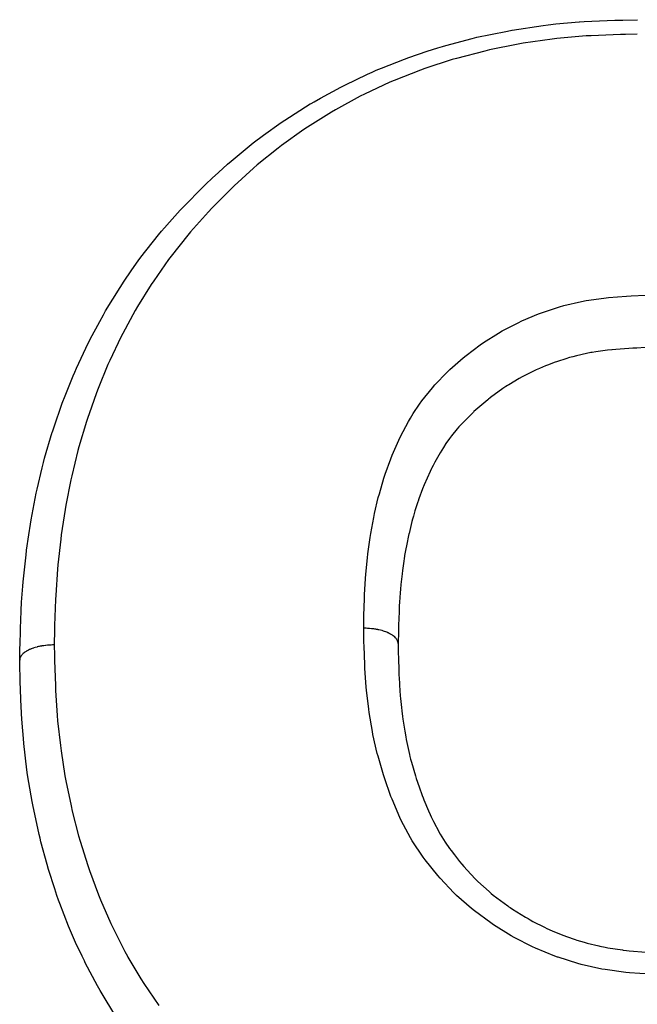
# Model space of a CAD drawing. Extents: x -54 to 966, y -572 to 292.
# Drawn here: x 611 to 617, y -50 to -40 of the extents above; entities that cross this region are included whole.
import ezdxf

# ---------------------------------------------------------------- set-up
doc = ezdxf.new("R2010")
doc.units = 0
doc.linetypes.add('DASHED', pattern=[11.05, 8.7, -2.35])
doc.layers.get('0').update_dxf_attribs({"linetype": 'CONTINUOUS'})
doc.layers.add('NEVIDI', color=4, linetype='DASHED')

msp = doc.modelspace()

# ---------------------------------------------------------------- linework, layer by layer
at = {"color": 2}
for p, q in [((615.700926, -40.348933), (616.01512, -40.301007)), ((616.01512, -40.301007), (616.064939, -40.294839)), ((616.064939, -40.294839), (616.142761, -40.286013)), ((616.142761, -40.286013), (616.381601, -40.265231)), ((616.381601, -40.265231), (616.383601, -40.265097)), ((616.383601, -40.265097), (616.432021, -40.262021)), ((616.432021, -40.262021), (616.742833, -40.248717)), ((616.742833, -40.248717), (616.791405, -40.24734)), ((616.791405, -40.24734), (616.825682, -40.246436)), ((616.825682, -40.246436), (616.972571, -40.242928)), ((615.293826, -40.433645), (615.342197, -40.422194)), ((615.342197, -40.422194), (615.477969, -40.392095)), ((615.477969, -40.392095), (615.65091, -40.357958)), ((615.65091, -40.357958), (615.697945, -40.34946)), ((615.697945, -40.34946), (615.700926, -40.348933)), ((614.837376, -40.561862), (614.944086, -40.528477)), ((614.944086, -40.528477), (614.991253, -40.514406)), ((614.991253, -40.514406), (615.024706, -40.504675)), ((615.024706, -40.504675), (615.293826, -40.433645)), ((614.604445, -40.642539), (614.650063, -40.625866)), ((614.650063, -40.625866), (614.837376, -40.561862)), ((614.373065, -40.734043), (614.604445, -40.642539)), ((613.997821, -40.907978), (614.228893, -40.797094)), ((614.228893, -40.797094), (614.276428, -40.775789)), ((614.276428, -40.775789), (614.318933, -40.757169)), ((614.318933, -40.757169), (614.373065, -40.734043)), ((613.753103, -41.038943), (613.958126, -40.928258)), ((613.958126, -40.928258), (613.997821, -40.907978)), ((613.388562, -41.263417), (613.648093, -41.099738)), ((613.648093, -41.099738), (613.658099, -41.093818)), ((613.658099, -41.093818), (613.686434, -41.077201)), ((613.686434, -41.077201), (613.753103, -41.038943)), ((613.173707, -41.415109), (613.350428, -41.289224)), ((613.350428, -41.289224), (613.388562, -41.263417)), ((613.130624, -41.447409), (613.173707, -41.415109)), ((612.842962, -41.680226), (613.068934, -41.494794)), ((613.068934, -41.494794), (613.107244, -41.465209)), ((613.107244, -41.465209), (613.130624, -41.447409)), ((612.714349, -41.794413), (612.805581, -41.712757)), ((612.805581, -41.712757), (612.842962, -41.680226)), ((612.651131, -41.852888), (612.714349, -41.794413)), ((612.559181, -41.940732), (612.594499, -41.906599)), ((612.594499, -41.906599), (612.644508, -41.859105)), ((612.644508, -41.859105), (612.651131, -41.852888)), ((612.358947, -42.143692), (612.559181, -41.940732)), ((612.216325, -42.29952), (612.326763, -42.177937)), ((612.326763, -42.177937), (612.358947, -42.143692)), ((612.165838, -42.357447), (612.216325, -42.29952)), ((611.926884, -42.656816), (612.105427, -42.428959)), ((612.105427, -42.428959), (612.135021, -42.393612)), ((612.135021, -42.393612), (612.165838, -42.357447)), ((611.833802, -42.786471), (611.899222, -42.694537)), ((611.899222, -42.694537), (611.926884, -42.656816)), ((611.750481, -42.909312), (611.833802, -42.786471)), ((611.714787, -42.963976), (611.738975, -42.926797)), ((611.738975, -42.926797), (611.750481, -42.909312)), ((611.567598, -43.203476), (611.714787, -42.963976)), ((611.545518, -43.241625), (611.567598, -43.203476)), ((611.41111, -43.489629), (611.507357, -43.309145)), ((611.507357, -43.309145), (611.545518, -43.241625)), ((611.271571, -43.784157), (611.39072, -43.530014)), ((611.39072, -43.530014), (611.402651, -43.506283)), ((611.402651, -43.506283), (611.41111, -43.489629)), ((616.499642, -43.62668), (616.454678, -43.635428)), ((616.512292, -43.624396), (616.499642, -43.62668)), ((616.549438, -43.618127), (616.512292, -43.624396)), ((616.668543, -43.602095), (616.549438, -43.618127)), ((616.712823, -43.597489), (616.668543, -43.602095)), ((616.716849, -43.597101), (616.712823, -43.597489)), ((616.752468, -43.593878), (616.716849, -43.597101)), ((616.884703, -43.584579), (616.752468, -43.593878)), ((616.927427, -43.582231), (616.884703, -43.584579)), ((616.934768, -43.581851), (616.927427, -43.582231)), ((616.968532, -43.580166), (616.934768, -43.581851)), ((617.052705, -43.576259), (616.968532, -43.580166)), ((616.126849, -43.728426), (616.070713, -43.749546)), ((616.16111, -43.716295), (616.126849, -43.728426)), ((616.24426, -43.689204), (616.16111, -43.716295)), ((616.283197, -43.677659), (616.24426, -43.689204)), ((616.317346, -43.668131), (616.283197, -43.677659)), ((616.352851, -43.658814), (616.317346, -43.668131)), ((616.454678, -43.635428), (616.352851, -43.658814)), ((611.238354, -43.861116), (611.253765, -43.825051)), ((611.253765, -43.825051), (611.271571, -43.784157)), ((615.94407, -43.803066), (615.864004, -43.841334)), ((615.976699, -43.788477), (615.94407, -43.803066)), ((616.039334, -43.762037), (615.976699, -43.788477)), ((616.070713, -43.749546), (616.039334, -43.762037)), ((611.14859, -44.084449), (611.238354, -43.861116)), ((615.770167, -43.890962), (615.665525, -43.952989)), ((615.801709, -43.873678), (615.770167, -43.890962)), ((615.84199, -43.852498), (615.801709, -43.873678)), ((615.864004, -43.841334), (615.84199, -43.852498)), ((615.605402, -43.992134), (615.478333, -44.084112)), ((615.635747, -43.972041), (615.605402, -43.992134)), ((615.653706, -43.960473), (615.635747, -43.972041)), ((615.665525, -43.952989), (615.653706, -43.960473)), ((611.127678, -44.139994), (611.133168, -44.125274)), ((611.133168, -44.125274), (611.14859, -44.084449)), ((615.450864, -44.105746), (615.331492, -44.207636)), ((615.459319, -44.099018), (615.450864, -44.105746)), ((615.476344, -44.085657), (615.459319, -44.099018)), ((615.477338, -44.084884), (615.476344, -44.085657)), ((615.478333, -44.084112), (615.477338, -44.084884)), ((611.040254, -44.390061), (611.127678, -44.139994)), ((615.306415, -44.230769), (615.301831, -44.235067)), ((615.311184, -44.226322), (615.306415, -44.230769)), ((615.331492, -44.207636), (615.311184, -44.226322)), ((615.301831, -44.235067), (615.197727, -44.338856)), ((611.025338, -44.436246), (611.02692, -44.431291)), ((611.02692, -44.431291), (611.040254, -44.390061)), ((615.140055, -44.402856), (615.082717, -44.473382)), ((615.159016, -44.381161), (615.140055, -44.402856)), ((615.174685, -44.363737), (615.159016, -44.381161)), ((615.197727, -44.338856), (615.174685, -44.363737)), ((610.947483, -44.701034), (611.025338, -44.436246)), ((615.0636, -44.498884), (615.026228, -44.552006)), ((615.082717, -44.473382), (615.0636, -44.498884)), ((614.984101, -44.617365), (614.966762, -44.646039)), ((615.000436, -44.59131), (614.984101, -44.617365)), ((615.026228, -44.552006), (615.000436, -44.59131)), ((610.936247, -44.743453), (610.947483, -44.701034)), ((614.966762, -44.646039), (614.914647, -44.738733)), ((610.872185, -45.014017), (610.921914, -44.799535)), ((610.921914, -44.799535), (610.936247, -44.743453)), ((614.880086, -44.806113), (614.821371, -44.933867)), ((614.884323, -44.797571), (614.880086, -44.806113)), ((614.89538, -44.77566), (614.884323, -44.797571)), ((614.914647, -44.738733), (614.89538, -44.77566)), ((614.821371, -44.933867), (614.818539, -44.94052)), ((610.863207, -45.056565), (610.868923, -45.029324)), ((610.868923, -45.029324), (610.872185, -45.014017)), ((614.789078, -45.012858), (614.752403, -45.112022)), ((614.805307, -44.972282), (614.789078, -45.012858)), ((614.818539, -44.94052), (614.805307, -44.972282)), ((610.812299, -45.326093), (610.863207, -45.056565)), ((614.752403, -45.112022), (614.743908, -45.136667)), ((614.741416, -45.144028), (614.711911, -45.236209)), ((614.743908, -45.136667), (614.741416, -45.144028)), ((610.804936, -45.369727), (610.812299, -45.326093)), ((614.687422, -45.320945), (614.681096, -45.344293)), ((614.696628, -45.288091), (614.687422, -45.320945)), ((614.711911, -45.236209), (614.696628, -45.288091)), ((610.787735, -45.477398), (610.804936, -45.369727)), ((614.681096, -45.344293), (614.651365, -45.464097)), ((610.765245, -45.634286), (610.787735, -45.477398)), ((614.642795, -45.502353), (614.631637, -45.55532)), ((614.650393, -45.46834), (614.642795, -45.502353)), ((614.651365, -45.464097), (614.650393, -45.46834)), ((610.764552, -45.639501), (610.765245, -45.634286)), ((614.631637, -45.55532), (614.612963, -45.653949)), ((610.729349, -45.957356), (610.759014, -45.682188)), ((610.759014, -45.682188), (610.764552, -45.639501)), ((614.605891, -45.69546), (614.594453, -45.769105)), ((614.60715, -45.687871), (614.605891, -45.69546)), ((614.612963, -45.653949), (614.60715, -45.687871)), ((614.594453, -45.769105), (614.584512, -45.841779)), ((614.574277, -45.928776), (614.568633, -45.984391)), ((614.580224, -45.876423), (614.574277, -45.928776)), ((614.584512, -45.841779), (614.580224, -45.876423)), ((610.714308, -46.164255), (610.725781, -45.999386)), ((610.725781, -45.999386), (610.729349, -45.957356)), ((614.564294, -46.032411), (614.561411, -46.067715)), ((614.568633, -45.984391), (614.564294, -46.032411)), ((614.561411, -46.067715), (614.554857, -46.162963)), ((610.709882, -46.247387), (610.714308, -46.164255)), ((614.551345, -46.227354), (614.549717, -46.262277)), ((614.552721, -46.200585), (614.551345, -46.227354)), ((614.554857, -46.162963), (614.552721, -46.200585)), ((610.698116, -46.591694), (610.706632, -46.319951)), ((610.706632, -46.319951), (610.70849, -46.277035)), ((610.70849, -46.277035), (610.709882, -46.247387)), ((614.549717, -46.262277), (614.544963, -46.397094)), ((614.544168, -46.426662), (614.543284, -46.462587)), ((614.544411, -46.417363), (614.544168, -46.426662)), ((614.544963, -46.397094), (614.544411, -46.417363)), ((614.543284, -46.462587), (614.540677, -46.585074)), ((610.694559, -46.751788), (610.697129, -46.633883)), ((610.697129, -46.633883), (610.698116, -46.591694)), ((614.540673, -46.584733), (614.540647, -46.584328)), ((614.540665, -46.58433), (614.542457, -46.690567)), ((614.540677, -46.585074), (614.540673, -46.584733)), ((614.542457, -46.690567), (614.54305, -46.720283)), ((614.54305, -46.720283), (614.543526, -46.741944)), ((610.694526, -46.753344), (610.694535, -46.752955)), ((610.696393, -46.82936), (610.694526, -46.753337)), ((610.694535, -46.752955), (610.694559, -46.751788)), ((610.698739, -46.919668), (610.696393, -46.82936)), ((614.543526, -46.741944), (614.543719, -46.750265)), ((614.543719, -46.750265), (614.546295, -46.840035)), ((610.700151, -46.969676), (610.698739, -46.919668)), ((614.546295, -46.840035), (614.548883, -46.905121)), ((614.548883, -46.905121), (614.550276, -46.93404)), ((614.550276, -46.93404), (614.553583, -46.991945)), ((610.709954, -47.229999), (610.700151, -46.969676)), ((614.553583, -46.991945), (614.554494, -47.005945)), ((614.554494, -47.005945), (614.5631, -47.11526)), ((614.5631, -47.11526), (614.565696, -47.143075)), ((610.71255, -47.280813), (610.709954, -47.229999)), ((614.565696, -47.143075), (614.575117, -47.23262)), ((614.575117, -47.23262), (614.579406, -47.269108)), ((610.713767, -47.302901), (610.71255, -47.280813)), ((610.719391, -47.393648), (610.713767, -47.302901)), ((614.579406, -47.269108), (614.586464, -47.325054)), ((614.586464, -47.325054), (614.590322, -47.353881)), ((610.731555, -47.547726), (610.719391, -47.393648)), ((614.590322, -47.353881), (614.608148, -47.473472)), ((614.608148, -47.473472), (614.61794, -47.530862)), ((614.61794, -47.530862), (614.618085, -47.531675)), ((614.618085, -47.531675), (614.623279, -47.560032)), ((610.736456, -47.599824), (610.731555, -47.547726)), ((610.768048, -47.867898), (610.736456, -47.599824)), ((614.623279, -47.560032), (614.655358, -47.710368)), ((614.655358, -47.710368), (614.660788, -47.732474)), ((614.660788, -47.732474), (614.667203, -47.757667)), ((614.667203, -47.757667), (614.675345, -47.788404)), ((614.675345, -47.788404), (614.716946, -47.929779)), ((610.775366, -47.919488), (610.768048, -47.867898)), ((610.780652, -47.955088), (610.775366, -47.919488)), ((614.716946, -47.929779), (614.721355, -47.943606)), ((610.781444, -47.960315), (610.780652, -47.955088)), ((610.786859, -47.995325), (610.781444, -47.960315)), ((610.820063, -48.188133), (610.786859, -47.995325)), ((614.721355, -47.943606), (614.725279, -47.955771)), ((614.725279, -47.955771), (614.753378, -48.03935)), ((614.753378, -48.03935), (614.785088, -48.126998)), ((614.785088, -48.126998), (614.795221, -48.153612)), ((610.83008, -48.2405), (610.820063, -48.188133)), ((614.795221, -48.153612), (614.80229, -48.171794)), ((614.80229, -48.171794), (614.848409, -48.283228)), ((610.888218, -48.508942), (610.83008, -48.2405)), ((614.848409, -48.283228), (614.864835, -48.320095)), ((614.864835, -48.320095), (614.876126, -48.344611)), ((614.876126, -48.344611), (614.89972, -48.393709)), ((614.89972, -48.393709), (614.956411, -48.500447)), ((610.891604, -48.523105), (610.888218, -48.508942)), ((610.900923, -48.561405), (610.891604, -48.523105)), ((614.956411, -48.500447), (614.966206, -48.517384)), ((614.966206, -48.517384), (614.968678, -48.521593)), ((614.968678, -48.521593), (615.020076, -48.603636)), ((610.91002, -48.597888), (610.900923, -48.561405)), ((610.97248, -48.828202), (610.91002, -48.597888)), ((615.020076, -48.603636), (615.06335, -48.666315)), ((615.06335, -48.666315), (615.078242, -48.686845)), ((615.078242, -48.686845), (615.112345, -48.73221)), ((615.112345, -48.73221), (615.164879, -48.798351)), ((610.987788, -48.88011), (610.97248, -48.828202)), ((615.164879, -48.798351), (615.189387, -48.827839)), ((615.189387, -48.827839), (615.207715, -48.849337)), ((611.050641, -49.078313), (610.987788, -48.88011)), ((615.207715, -48.849337), (615.278894, -48.928417)), ((615.278894, -48.928417), (615.326749, -48.977765)), ((615.326749, -48.977765), (615.330657, -48.981664)), ((615.330657, -48.981664), (615.35029, -49.000962)), ((615.35029, -49.000962), (615.464794, -49.104886)), ((611.07293, -49.143593), (611.050641, -49.078313)), ((615.464794, -49.104886), (615.486576, -49.123154)), ((615.486576, -49.123154), (615.507023, -49.139908)), ((611.090609, -49.193745), (611.07293, -49.143593)), ((611.101826, -49.224861), (611.090609, -49.193745)), ((611.190961, -49.455091), (611.101826, -49.224861)), ((615.507023, -49.139908), (615.654869, -49.25081)), ((615.654869, -49.25081), (615.667162, -49.259291)), ((615.667162, -49.259291), (615.677975, -49.266665)), ((615.677975, -49.266665), (615.702798, -49.283292)), ((615.702798, -49.283292), (615.836552, -49.366129)), ((615.836552, -49.366129), (615.861165, -49.380201)), ((615.861165, -49.380201), (615.882272, -49.391992)), ((615.882272, -49.391992), (615.910844, -49.407555)), ((615.910844, -49.407555), (616.027384, -49.466474)), ((611.211164, -49.503564), (611.190961, -49.455091)), ((611.262267, -49.62093), (611.211164, -49.503564)), ((616.027384, -49.466474), (616.053044, -49.478502)), ((616.053044, -49.478502), (616.107132, -49.50279)), ((616.107132, -49.50279), (616.129578, -49.512456)), ((616.129578, -49.512456), (616.226586, -49.5515)), ((611.327864, -49.761774), (611.262267, -49.62093)), ((616.226586, -49.5515), (616.253132, -49.561426)), ((616.253132, -49.561426), (616.339781, -49.591605)), ((616.339781, -49.591605), (616.356644, -49.597088)), ((616.356644, -49.597088), (616.4333, -49.620417)), ((616.4333, -49.620417), (616.460788, -49.62815)), ((616.460788, -49.62815), (616.579564, -49.657723)), ((616.579564, -49.657723), (616.591996, -49.660458)), ((616.591996, -49.660458), (616.645729, -49.671491)), ((616.645729, -49.671491), (616.672561, -49.67652)), ((616.672561, -49.67652), (616.819996, -49.69866)), ((616.819996, -49.69866), (616.829691, -49.699822)), ((616.829691, -49.699822), (616.861705, -49.703438)), ((616.861705, -49.703438), (616.889521, -49.706319)), ((616.889521, -49.706319), (617.062722, -49.719909)), ((611.351546, -49.810201), (611.327864, -49.761774)), ((611.360137, -49.827472), (611.351546, -49.810201)), ((611.484814, -50.062403), (611.360137, -49.827472)), ((611.512121, -50.110383), (611.484814, -50.062403)), ((611.53129, -50.143405), (611.512121, -50.110383)), ((611.662873, -50.356956), (611.53129, -50.143405))]:
    msp.add_line(p, q, dxfattribs=at)
at = {"layer": 'NEVIDI', "color": 7, "linetype": 'CONTINUOUS'}
for p, q in [((616.453118, -40.408179), (616.155472, -40.433701)), ((616.502234, -40.405371), (616.453118, -40.408179)), ((616.801009, -40.393875), (616.502234, -40.405371)), ((616.850331, -40.392584), (616.801009, -40.393875)), ((616.971755, -40.389699), (616.850331, -40.392584)), ((615.761777, -40.491043), (615.468956, -40.55018)), ((615.811518, -40.482381), (615.761777, -40.491043)), ((616.106549, -40.439397), (615.811518, -40.482381)), ((616.155472, -40.433701), (616.106549, -40.439397)), ((615.421266, -40.561178), (615.134834, -40.635888)), ((615.468956, -40.55018), (615.421266, -40.561178)), ((615.090157, -40.648938), (614.812014, -40.739251)), ((615.134834, -40.635888), (615.090157, -40.648938)), ((614.768773, -40.754757), (614.501704, -40.859963)), ((614.812014, -40.739251), (614.768773, -40.754757)), ((614.457287, -40.879099), (614.199331, -40.999759)), ((614.501704, -40.859963), (614.457287, -40.879099)), ((614.155568, -41.021866), (613.904209, -41.158377)), ((614.199331, -40.999759), (614.155568, -41.021866)), ((613.863199, -41.182264), (613.619653, -41.334478)), ((613.904209, -41.158377), (613.863199, -41.182264)), ((613.583535, -41.358669), (613.356003, -41.521449)), ((613.619653, -41.334478), (613.583535, -41.358669)), ((613.356003, -41.521449), (613.31993, -41.548969)), ((613.31993, -41.548969), (613.109054, -41.719815)), ((613.109054, -41.719815), (613.071183, -41.75236)), ((613.071183, -41.75236), (612.87441, -41.931058)), ((612.87441, -41.931058), (612.835978, -41.96788)), ((612.835978, -41.96788), (612.648359, -42.156971)), ((612.612997, -42.194452), (612.431066, -42.3984)), ((612.648359, -42.156971), (612.612997, -42.194452)), ((612.402603, -42.432212), (612.233662, -42.645859)), ((612.431066, -42.3984), (612.402603, -42.432212)), ((612.20853, -42.679722), (612.056263, -42.897618)), ((612.233662, -42.645859), (612.20853, -42.679722)), ((612.056263, -42.897618), (612.031439, -42.935345)), ((612.031439, -42.935345), (611.892615, -43.159239)), ((616.225819, -43.148682), (616.406142, -43.106435)), ((616.406142, -43.106435), (616.45117, -43.098059)), ((616.45117, -43.098059), (616.630928, -43.072368)), ((616.630928, -43.072368), (616.679208, -43.06732)), ((616.679208, -43.06732), (616.862646, -43.0532)), ((616.862646, -43.0532), (616.909179, -43.050532)), ((616.909179, -43.050532), (617.053485, -43.043398)), ((611.869674, -43.198602), (611.742428, -43.431731)), ((611.892615, -43.159239), (611.869674, -43.198602)), ((615.966224, -43.233757), (616.007532, -43.218302)), ((616.007532, -43.218302), (616.18222, -43.160988)), ((616.18222, -43.160988), (616.225819, -43.148682)), ((615.59972, -43.405826), (615.759222, -43.322806)), ((615.759222, -43.322806), (615.79893, -43.304165)), ((615.79893, -43.304165), (615.966224, -43.233757)), ((611.742428, -43.431731), (611.72317, -43.46949)), ((615.409998, -43.52335), (615.56087, -43.428154)), ((615.56087, -43.428154), (615.59972, -43.405826)), ((611.72317, -43.46949), (611.609551, -43.708503)), ((615.373874, -43.548267), (615.409998, -43.52335)), ((615.232163, -43.654785), (615.373874, -43.548267)), ((611.609551, -43.708503), (611.592012, -43.748158)), ((615.067024, -43.798236), (615.200499, -43.680611)), ((615.200499, -43.680611), (615.232163, -43.654785)), ((611.592012, -43.748158), (611.491581, -43.992068)), ((614.915499, -43.952623), (615.038391, -43.825462)), ((615.038391, -43.825462), (615.067024, -43.798236)), ((611.491581, -43.992068), (611.475396, -44.034373)), ((614.781459, -44.118085), (614.888665, -43.983101)), ((614.888665, -43.983101), (614.915499, -43.952623)), ((611.475396, -44.034373), (611.398979, -44.247874)), ((614.75844, -44.150286), (614.781459, -44.118085)), ((614.694248, -44.247287), (614.75844, -44.150286)), ((611.372964, -44.326727), (611.296555, -44.582981)), ((611.386284, -44.285907), (611.372964, -44.326727)), ((611.398979, -44.247874), (611.386284, -44.285907)), ((614.565966, -44.479979), (614.645739, -44.328605)), ((614.645739, -44.328605), (614.665497, -44.294583)), ((614.665497, -44.294583), (614.694248, -44.247287)), ((614.48122, -44.670276), (614.54881, -44.515789)), ((614.54881, -44.515789), (614.565966, -44.479979)), ((611.286026, -44.621919), (611.223442, -44.879343)), ((611.296555, -44.582981), (611.286026, -44.621919)), ((614.409713, -44.863936), (614.466683, -44.706762)), ((614.466683, -44.706762), (614.48122, -44.670276)), ((611.214678, -44.919653), (611.164535, -45.177507)), ((611.223442, -44.879343), (611.214678, -44.919653)), ((614.349869, -45.061593), (614.397206, -44.902028)), ((614.397206, -44.902028), (614.409713, -44.863936)), ((614.300864, -45.262614), (614.339531, -45.100374)), ((614.339531, -45.100374), (614.349869, -45.061593)), ((611.1572, -45.219896), (611.117325, -45.479277)), ((611.164535, -45.177507), (611.1572, -45.219896)), ((614.261999, -45.466717), (614.292482, -45.302308)), ((614.292482, -45.302308), (614.300864, -45.262614)), ((611.111547, -45.522392), (611.082031, -45.784047)), ((611.117325, -45.479277), (611.111547, -45.522392)), ((614.232766, -45.672972), (614.255582, -45.506657)), ((614.255582, -45.506657), (614.261999, -45.466717)), ((614.212587, -45.880219), (614.22804, -45.714295)), ((614.22804, -45.714295), (614.232766, -45.672972)), ((611.07812, -45.827303), (611.0602, -46.091501)), ((611.082031, -45.784047), (611.07812, -45.827303)), ((614.200287, -46.088422), (614.209546, -45.921778)), ((614.209546, -45.921778), (614.212587, -45.880219)), ((611.058135, -46.134824), (611.04909, -46.400551)), ((611.0602, -46.091501), (611.058135, -46.134824)), ((614.193483, -46.297403), (614.198569, -46.130595)), ((614.198569, -46.130595), (614.200287, -46.088422)), ((614.19251, -46.339081), (614.193483, -46.297403)), ((611.04909, -46.400551), (611.048008, -46.444403)), ((614.190625, -46.42847), (614.19251, -46.339081)), ((614.193384, -46.573085), (614.190625, -46.42847)), ((614.200717, -46.428553), (614.190625, -46.42847)), ((614.204855, -46.428625), (614.200717, -46.428553)), ((614.217358, -46.428975), (614.204855, -46.428625)), ((614.230379, -46.429554), (614.217358, -46.428975)), ((614.237934, -46.42999), (614.230379, -46.429554)), ((614.247164, -46.430624), (614.237934, -46.42999)), ((614.250398, -46.430873), (614.247164, -46.430624)), ((614.270539, -46.432736), (614.250398, -46.430873)), ((614.276418, -46.433383), (614.270539, -46.432736)), ((614.282862, -46.434148), (614.276418, -46.433383)), ((614.292694, -46.435429), (614.282862, -46.434148)), ((614.30244, -46.436836), (614.292694, -46.435429)), ((611.048008, -46.444403), (611.044617, -46.598301)), ((614.314396, -46.438758), (614.30244, -46.436836)), ((614.320704, -46.439861), (614.314396, -46.438758)), ((614.333401, -46.442277), (614.320704, -46.439861)), ((614.336483, -46.442903), (614.333401, -46.442277)), ((614.344945, -46.444708), (614.336483, -46.442903)), ((614.362751, -46.448925), (614.344945, -46.444708)), ((614.362969, -46.44898), (614.362751, -46.448925)), ((614.374093, -46.451924), (614.362969, -46.44898)), ((614.377567, -46.452895), (614.374093, -46.451924)), ((614.391044, -46.456905), (614.377567, -46.452895)), ((614.401588, -46.460332), (614.391044, -46.456905)), ((614.401788, -46.460399), (614.401588, -46.460332)), ((614.415473, -46.465271), (614.401788, -46.460399)), ((614.417439, -46.466013), (614.415473, -46.465271)), ((614.427159, -46.469848), (614.417439, -46.466013)), ((614.437032, -46.474054), (614.427159, -46.469848)), ((614.441652, -46.47614), (614.437032, -46.474054)), ((614.449142, -46.479697), (614.441652, -46.47614)), ((614.450507, -46.48037), (614.449142, -46.479697)), ((614.463613, -46.487258), (614.450507, -46.48037)), ((614.467806, -46.489641), (614.463613, -46.487258)), ((614.471596, -46.491879), (614.467806, -46.489641)), ((614.478264, -46.496028), (614.471596, -46.491879)), ((614.483155, -46.499262), (614.478264, -46.496028)), ((614.490159, -46.504215), (614.483155, -46.499262)), ((614.49384, -46.506992), (614.490159, -46.504215)), ((614.500036, -46.511983), (614.49384, -46.506992)), ((614.502265, -46.513891), (614.500036, -46.511983)), ((614.505997, -46.517235), (614.502265, -46.513891)), ((614.514166, -46.525373), (614.505997, -46.517235)), ((614.514358, -46.525581), (614.514166, -46.525373)), ((614.518961, -46.530843), (614.514358, -46.525581)), ((614.520707, -46.533001), (614.518961, -46.530843)), ((614.525364, -46.539328), (614.520707, -46.533001)), ((610.822931, -46.633508), (610.815796, -46.636161)), ((610.833605, -46.629793), (610.822931, -46.633508)), ((610.838864, -46.628068), (610.833605, -46.629793)), ((610.852932, -46.623769), (610.838864, -46.628068)), ((610.853359, -46.623645), (610.852932, -46.623769)), ((610.870538, -46.618981), (610.853359, -46.623645)), ((610.872487, -46.618489), (610.870538, -46.618981)), ((610.886106, -46.615247), (610.872487, -46.618489)), ((610.893387, -46.613651), (610.886106, -46.615247)), ((610.904227, -46.611444), (610.893387, -46.613651)), ((610.914491, -46.609533), (610.904227, -46.611444)), ((610.920693, -46.60846), (610.914491, -46.609533)), ((610.936428, -46.606003), (610.920693, -46.60846)), ((610.939557, -46.605558), (610.936428, -46.606003)), ((610.956809, -46.603357), (610.939557, -46.605558)), ((610.958752, -46.603135), (610.956809, -46.603357)), ((610.976107, -46.601382), (610.958752, -46.603135)), ((610.981536, -46.600916), (610.976107, -46.601382)), ((610.993928, -46.599999), (610.981536, -46.600916)), ((611.00469, -46.599363), (610.993928, -46.599999)), ((611.013449, -46.598956), (611.00469, -46.599363)), ((611.0277, -46.598502), (611.013449, -46.598956)), ((611.031456, -46.598425), (611.0277, -46.598502)), ((611.044617, -46.598299), (611.031456, -46.598425)), ((611.044617, -46.598299), (611.047211, -46.703961)), ((614.194243, -46.607706), (614.193384, -46.573085)), ((614.201349, -46.799068), (614.194243, -46.607706)), ((614.52899, -46.545024), (614.525364, -46.539328)), ((614.52919, -46.545364), (614.52899, -46.545024)), ((614.533246, -46.553093), (614.52919, -46.545364)), ((614.533557, -46.553768), (614.533246, -46.553093)), ((614.535966, -46.55963), (614.533557, -46.553768)), ((614.538, -46.565971), (614.535966, -46.55963)), ((614.53866, -46.568546), (614.538, -46.565971)), ((614.53974, -46.573979), (614.53866, -46.568546)), ((614.539831, -46.574558), (614.53974, -46.573979)), ((614.540633, -46.583634), (614.539831, -46.574558)), ((614.540647, -46.584328), (614.540633, -46.583634)), ((610.697251, -46.734105), (610.695665, -46.740914)), ((610.697473, -46.733338), (610.697251, -46.734105)), ((610.700709, -46.724405), (610.697473, -46.733338)), ((610.701049, -46.723626), (610.700709, -46.724405)), ((610.704332, -46.716977), (610.701049, -46.723626)), ((610.706099, -46.71388), (610.704332, -46.716977)), ((610.709726, -46.708226), (610.706099, -46.71388)), ((610.712985, -46.703736), (610.709726, -46.708226)), ((610.715157, -46.70098), (610.712985, -46.703736)), ((610.720971, -46.694314), (610.715157, -46.70098)), ((610.722634, -46.692563), (610.720971, -46.694314)), ((610.729859, -46.685574), (610.722634, -46.692563)), ((610.730857, -46.684677), (610.729859, -46.685574)), ((610.739305, -46.677604), (610.730857, -46.684677)), ((610.741546, -46.675866), (610.739305, -46.677604)), ((610.748177, -46.671005), (610.741546, -46.675866)), ((610.754213, -46.666901), (610.748177, -46.671005)), ((610.759513, -46.663515), (610.754213, -46.666901)), ((610.767451, -46.658777), (610.759513, -46.663515)), ((610.770016, -46.657323), (610.767451, -46.658777)), ((610.78268, -46.650627), (610.770016, -46.657323)), ((610.783016, -46.650459), (610.78268, -46.650627)), ((610.794934, -46.644815), (610.783016, -46.650459)), ((610.798239, -46.643346), (610.794934, -46.644815)), ((610.80957, -46.638597), (610.798239, -46.643346)), ((610.815796, -46.636161), (610.80957, -46.638597)), ((611.047211, -46.703961), (611.048597, -46.756838)), ((610.694617, -46.750008), (610.694555, -46.751792)), ((610.69517, -46.744016), (610.694617, -46.750008)), ((610.695665, -46.740914), (610.69517, -46.744016)), ((611.048597, -46.756838), (611.057127, -47.008954)), ((614.203235, -46.834573), (614.201349, -46.799068)), ((614.217435, -47.025732), (614.203235, -46.834573)), ((611.057127, -47.008954), (611.05956, -47.062179)), ((614.220591, -47.058564), (614.217435, -47.025732)), ((611.05956, -47.062179), (611.075711, -47.314964)), ((614.243239, -47.252185), (614.220591, -47.058564)), ((611.075711, -47.314964), (611.080228, -47.367908)), ((614.247491, -47.283043), (614.243239, -47.252185)), ((614.279206, -47.477272), (614.247491, -47.283043)), ((611.080228, -47.367908), (611.107715, -47.620713)), ((614.285339, -47.509113), (614.279206, -47.477272)), ((614.328485, -47.699897), (614.285339, -47.509113)), ((611.107715, -47.620713), (611.11478, -47.674007)), ((611.11478, -47.674007), (611.154436, -47.926809)), ((614.336282, -47.729947), (614.328485, -47.699897)), ((614.39169, -47.919807), (614.336282, -47.729947)), ((611.154436, -47.926809), (611.164123, -47.980227)), ((614.400993, -47.948527), (614.39169, -47.919807)), ((611.164123, -47.980227), (611.216332, -48.233383)), ((614.468308, -48.137344), (614.400993, -47.948527)), ((611.216332, -48.233383), (611.228677, -48.286716)), ((614.479844, -48.166935), (614.468308, -48.137344)), ((614.559028, -48.352061), (614.479844, -48.166935)), ((611.228677, -48.286716), (611.293572, -48.539035)), ((614.573283, -48.382325), (614.559028, -48.352061)), ((614.667151, -48.560138), (614.573283, -48.382325)), ((611.293572, -48.539035), (611.308506, -48.591712)), ((611.308506, -48.591712), (611.385897, -48.840449)), ((614.684783, -48.589743), (614.667151, -48.560138)), ((614.795998, -48.756295), (614.684783, -48.589743)), ((614.816319, -48.783839), (614.795998, -48.756295)), ((614.942879, -48.941724), (614.816319, -48.783839)), ((611.385897, -48.840449), (611.403518, -48.89228)), ((611.403518, -48.89228), (611.494113, -49.136742)), ((614.967249, -48.969707), (614.942879, -48.941724)), ((615.106835, -49.116913), (614.967249, -48.969707)), ((611.494113, -49.136742), (611.514635, -49.187709)), ((615.134179, -49.143367), (615.106835, -49.116913)), ((611.514635, -49.187709), (611.619714, -49.428254)), ((615.286959, -49.278487), (615.134179, -49.143367)), ((615.315661, -49.301666), (615.286959, -49.278487)), ((615.481665, -49.424157), (615.315661, -49.301666)), ((611.619714, -49.428254), (611.643079, -49.47768)), ((615.510634, -49.443707), (615.481665, -49.424157)), ((611.643079, -49.47768), (611.763239, -49.712781)), ((615.689124, -49.553722), (615.510634, -49.443707)), ((615.720522, -49.571341), (615.689124, -49.553722)), ((615.906166, -49.665829), (615.720522, -49.571341)), ((611.763239, -49.712781), (611.790146, -49.761606)), ((615.938645, -49.680732), (615.906166, -49.665829)), ((616.132329, -49.760287), (615.938645, -49.680732)), ((611.790146, -49.761606), (611.795128, -49.770512)), ((611.795128, -49.770512), (611.926347, -49.991446)), ((616.159842, -49.770341), (616.132329, -49.760287)), ((616.166177, -49.772613), (616.159842, -49.770341)), ((616.367829, -49.836522), (616.166177, -49.772613)), ((616.402149, -49.845774), (616.367829, -49.836522)), ((616.609773, -49.89183), (616.402149, -49.845774)), ((616.646573, -49.898288), (616.609773, -49.89183)), ((616.85493, -49.925932), (616.646573, -49.898288)), ((616.892821, -49.92955), (616.85493, -49.925932)), ((617.101436, -49.944311), (616.892821, -49.92955)), ((611.926347, -49.991446), (611.956642, -50.039128)), ((611.956642, -50.039128), (612.107929, -50.262098))]:
    msp.add_line(p, q, dxfattribs=at)

doc.saveas('drawing.dxf')
